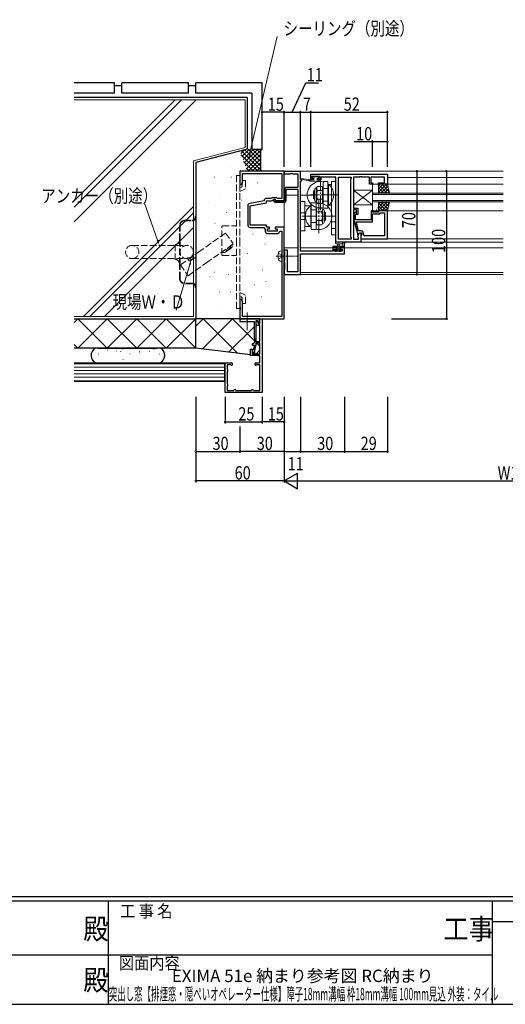
# Model space of a CAD drawing. Extents: x -2 to 1585, y 0 to 1128.
# Drawn here: x 714 to 1043, y 0 to 668 of the extents above; entities that cross this region are included whole.
import ezdxf
from ezdxf.enums import TextEntityAlignment as Align

# ---------------------------------------------------------------- set-up
doc = ezdxf.new("R2010")
doc.units = 0
doc.linetypes.add('YCENTER_1', pattern=[13, 10, -1, 1, -1])
doc.linetypes.add('YHIDDEN_1', pattern=[4, 3, -1])
for name, color, linetype in [('USER1', 3, 'CONTINUOUS'), ('YKK_11', 7, 'CONTINUOUS'), ('YKK_12', 2, 'CONTINUOUS'), ('YKK_13', 4, 'CONTINUOUS'), ('YKK_D', 6, 'CONTINUOUS'), ('YKK_ZWAK', 7, 'CONTINUOUS'), ('YSS_K', 3, 'CONTINUOUS')]:
    doc.layers.add(name, color=color, linetype=linetype)
doc.styles.get("Standard").update_dxf_attribs({"font": 'ROMANS.SHX', "bigfont": 'EXTFONT.SHX'})
doc.styles.add('YKK_OSSTYLE1', font='romans.shx', dxfattribs={"width": 0.9, "bigfont": 'EXTFONT.SHX'})

# ---------------------------------------------------------------- blocks, each defined once
blk = doc.blocks.new('A201')
at = {"layer": 'YKK_ZWAK', "color": 254, "linetype": 'Continuous'}
for p, q in [((571, 35), (21, 35)), ((544, 34), (21, 34)), ((296, 34), (296, 9)), ((389, 34), (389, 9)), ((21, 9), (544, 9))]:
    blk.add_line(p, q, dxfattribs=at)
at = {"layer": 'YKK_ZWAK', "color": 131, "linetype": 'Continuous'}
for p, q in [((437.7, 29), (389, 29)), ((205, 21), (297, 21)), ((297, 21), (389, 21))]:
    blk.add_line(p, q, dxfattribs=at)
at = {"layer": 'YKK_ZWAK', "color": 131, "linetype": 'Continuous', "style": 'YKK_OSSTYLE1', "width": 0.9}
for s, p in [('工 事 名', (298.87, 30.05)), ('図面内容', (298.58, 17.47))]:
    blk.add_text(s, height=3, dxfattribs=at).set_placement(p)
at = {"layer": 'YKK_ZWAK', "color": 254, "linetype": 'Continuous', "style": 'YKK_OSSTYLE1', "width": 0.9}
for s, p in [('殿', (289.94, 24.75)), ('工事', (377.17, 24.75)), ('殿', (289.94, 12.37))]:
    blk.add_text(s, height=5, dxfattribs=at).set_placement(p)

msp = doc.modelspace()

# ---------------------------------------------------------------- linework, layer by layer
at = {"layer": 'YKK_11', "color": 7, "linetype": 'Continuous', "lineweight": 30, "ltscale": 0.5}
for p, q in [((863.34, 564.82), (863.34, 555.82)), ((893.34, 564.82), (863.34, 564.82)), ((864.97, 563.19), (891.71, 563.19)), ((864.97, 556.91), (864.97, 563.19)), ((891.71, 563.19), (891.71, 551.28)), ((893.34, 544.82), (893.34, 564.82)), ((893.34, 564.72), (893.34, 563.09)), ((904.34, 564.72), (893.34, 564.72)), ((893.34, 563.09), (897.38, 563.09)), ((897.38, 563.09), (897.56, 563.21)), ((897.56, 563.21), (898.11, 563.21)), ((898.11, 563.21), (898.3, 563.09)), ((898.3, 563.09), (898.38, 563.09)), ((898.38, 563.09), (898.56, 563.21)), ((898.56, 563.21), (899.11, 563.21)), ((899.11, 563.21), (899.3, 563.09)), ((899.3, 563.09), (902.71, 563.09)), ((902.71, 563.09), (902.71, 553.72)), ((904.34, 559.32), (904.34, 564.72)), ((911.34, 559.02), (911.34, 562.82)), ((911.34, 562.82), (963.34, 562.82)), ((912.14, 561.32), (912.14, 559.82)), ((917.34, 561.32), (912.14, 561.32)), ((917.34, 559.82), (917.34, 561.32)), ((918.14, 560.89), (918.14, 560.09)), ((928.34, 560.89), (918.14, 560.89)), ((928.34, 516.82), (928.34, 560.89)), ((930.27, 560.89), (938.84, 560.89)), ((930.27, 518.75), (930.27, 560.89)), ((930.27, 518.75), (930.27, 560.89)), ((938.84, 560.89), (938.84, 559.82)), ((940.34, 560.89), (940.34, 539.72)), ((944.38, 560.89), (940.34, 560.89)), ((944.56, 561.01), (944.38, 560.89)), ((945.11, 561.01), (944.56, 561.01)), ((945.3, 560.89), (945.11, 561.01)), ((945.38, 560.89), (945.3, 560.89)), ((945.56, 561.01), (945.38, 560.89)), ((946.11, 561.01), (945.56, 561.01)), ((946.3, 560.89), (946.11, 561.01)), ((951.14, 560.89), (946.3, 560.89)), ((951.14, 556.02), (951.14, 560.89)), ((952.14, 560.89), (952.14, 557.02)), ((961.41, 560.89), (952.14, 560.89)), ((961.41, 557.02), (961.41, 560.89)), ((963.34, 562.82), (963.34, 556.02)), ((863.34, 555.82), (864.34, 555.82)), ((864.34, 555.82), (864.97, 556.91)), ((905.34, 559.32), (904.34, 559.32)), ((904.34, 558.32), (905.34, 558.32)), ((904.34, 510.55), (904.34, 558.32)), ((905.34, 558.32), (905.34, 559.32)), ((913.24, 559.02), (911.34, 559.02)), ((912.14, 559.82), (913.24, 559.82)), ((913.24, 559.82), (913.24, 559.02)), ((916.24, 559.82), (917.34, 559.82)), ((916.24, 559.02), (916.24, 559.82)), ((918.14, 559.02), (916.24, 559.02)), ((918.14, 560.09), (918.14, 559.02)), ((938.84, 559.82), (938.41, 559.39)), ((938.41, 559.39), (938.41, 520.25)), ((953.34, 556.02), (951.14, 556.02)), ((952.14, 557.02), (953.34, 557.02)), ((953.34, 557.02), (953.34, 556.02)), ((957.34, 557.02), (961.41, 557.02)), ((957.34, 556.02), (957.34, 557.02)), ((963.34, 556.02), (957.34, 556.02)), ((891.71, 551.28), (891.83, 551.09)), ((891.83, 550.54), (891.71, 550.36)), ((891.71, 550.36), (891.71, 546.45)), ((891.83, 551.09), (891.83, 550.54)), ((893.64, 552.72), (893.64, 544.82)), ((902.71, 553.72), (894.64, 553.72)), ((894.64, 552.72), (902.71, 552.72)), ((894.64, 544.82), (894.64, 552.72)), ((902.71, 552.72), (902.71, 496.72)), ((868.71, 541.49), (868.71, 528.19)), ((879.71, 544.69), (869.95, 542.97)), ((870.34, 541.38), (881.34, 543.32)), ((870.34, 528.32), (870.34, 541.38)), ((879.71, 544.95), (879.71, 544.69)), ((884.33, 546.45), (881.21, 546.45)), ((881.34, 544.82), (884.69, 544.82)), ((881.34, 543.32), (881.34, 544.82)), ((885.13, 546.82), (884.33, 546.45)), ((884.69, 544.82), (886.84, 545.82)), ((888.34, 546.82), (885.13, 546.82)), ((886.95, 545.65), (886.14, 545.27)), ((886.14, 545.27), (886.14, 544.71)), ((886.14, 544.71), (887.02, 543.82)), ((886.84, 545.82), (887.34, 545.82)), ((887.14, 545.53), (886.95, 545.65)), ((887.02, 543.82), (893.64, 543.82)), ((887.14, 545.12), (887.14, 545.53)), ((887.44, 544.82), (887.14, 545.12)), ((887.34, 545.82), (887.34, 544.82)), ((887.34, 544.82), (893.34, 544.82)), ((893.64, 544.82), (887.44, 544.82)), ((888.71, 546.45), (888.34, 546.82)), ((891.71, 546.45), (888.71, 546.45)), ((940.34, 539.72), (943.34, 539.72)), ((940.34, 538.72), (940.34, 518.75)), ((942.34, 538.72), (940.34, 538.72)), ((941.31, 536.64), (940.54, 535.87)), ((940.54, 535.87), (940.54, 531.92)), ((941.74, 535.37), (942.16, 535.8)), ((941.74, 531.92), (941.74, 535.37)), ((942.34, 535.52), (942.34, 538.72)), ((943.34, 535.52), (942.34, 535.52)), ((943.34, 539.72), (943.34, 535.52)), ((952.34, 538.02), (952.34, 531.92)), ((953.34, 538.02), (952.34, 538.02)), ((953.34, 537.02), (953.34, 538.02)), ((957.34, 537.02), (953.34, 537.02)), ((953.34, 536.02), (958.14, 536.02)), ((953.34, 530.62), (953.34, 536.02)), ((957.34, 538.02), (957.34, 537.02)), ((963.34, 538.02), (957.34, 538.02)), ((958.14, 536.02), (958.64, 536.52)), ((958.64, 536.52), (958.84, 536.72)), ((958.84, 536.72), (961.41, 536.72)), ((961.41, 536.72), (961.41, 520.95)), ((961.41, 536.72), (961.41, 520.95)), ((963.34, 519.02), (963.34, 538.02)), ((881.34, 528.32), (870.34, 528.32)), ((881.34, 526.82), (881.34, 528.32)), ((940.54, 531.92), (943.25, 521.82)), ((949.38, 531.92), (941.74, 531.92)), ((942.13, 530.62), (953.34, 530.62)), ((943.82, 524.32), (942.13, 530.62)), ((949.56, 531.8), (949.38, 531.92)), ((950.11, 531.8), (949.56, 531.8)), ((950.3, 531.92), (950.11, 531.8)), ((950.38, 531.92), (950.3, 531.92)), ((950.56, 531.8), (950.38, 531.92)), ((951.11, 531.8), (950.56, 531.8)), ((951.3, 531.92), (951.11, 531.8)), ((952.34, 531.92), (951.3, 531.92)), ((870.21, 526.69), (879.54, 526.69)), ((879.54, 526.69), (880.51, 525.3)), ((880.51, 525.3), (880.51, 524.09)), ((883.34, 526.82), (881.34, 526.82)), ((882.01, 522.59), (888.67, 522.59)), ((882.14, 525.82), (883.34, 525.82)), ((882.14, 524.22), (882.14, 525.82)), ((888.54, 524.22), (882.14, 524.22)), ((883.34, 525.82), (883.34, 526.82)), ((887.34, 526.82), (887.34, 525.82)), ((893.34, 526.82), (887.34, 526.82)), ((887.34, 525.82), (888.54, 525.82)), ((888.54, 525.82), (888.54, 524.22)), ((890.15, 523.86), (890.45, 524.12)), ((890.45, 524.12), (891.71, 524.12)), ((891.71, 524.12), (891.71, 514.28)), ((893.34, 464.82), (893.34, 526.82)), ((943.25, 521.82), (943.85, 521.82)), ((943.41, 521.06), (944.54, 523.02)), ((943.41, 520.25), (943.41, 521.06)), ((945.64, 524.32), (943.82, 524.32)), ((943.85, 521.82), (944.54, 523.02)), ((944.54, 523.02), (945.34, 523.02)), ((944.54, 523.02), (945.84, 523.02)), ((945.34, 523.02), (945.34, 516.82)), ((945.64, 521.02), (945.34, 520.72)), ((945.34, 520.72), (945.34, 519.02)), ((945.84, 521.22), (945.64, 521.02)), ((945.84, 523.02), (945.84, 521.22)), ((947.14, 521.95), (947.14, 522.82)), ((961.41, 520.95), (948.14, 520.95)), ((891.71, 514.28), (891.83, 514.09)), ((891.83, 514.09), (891.83, 513.54)), ((945.34, 516.82), (928.34, 516.82)), ((938.84, 518.75), (930.27, 518.75)), ((938.41, 520.25), (938.84, 519.82)), ((938.84, 519.82), (938.84, 518.75)), ((940.34, 518.75), (943.84, 518.75)), ((943.84, 519.82), (943.41, 520.25)), ((943.84, 518.75), (943.84, 519.82)), ((945.34, 519.02), (963.34, 519.02)), ((891.83, 513.54), (891.71, 513.36)), ((891.71, 513.36), (891.71, 490.28)), ((893.34, 511.32), (893.34, 510.47)), ((895.54, 511.32), (893.34, 511.32)), ((893.34, 510.47), (893.44, 510.29)), ((893.44, 510.29), (893.54, 510.12)), ((893.54, 510.12), (893.54, 507.78)), ((893.54, 507.78), (893.66, 507.59)), ((893.66, 507.59), (893.66, 507.04)), ((895.54, 496.72), (895.54, 511.32)), ((926.24, 510.55), (904.34, 510.55)), ((904.34, 508.92), (934.34, 508.92)), ((904.34, 494.92), (904.34, 508.92)), ((926.24, 512.82), (926.24, 510.55)), ((928.54, 512.82), (926.24, 512.82)), ((927.44, 512.02), (928.54, 512.02)), ((927.44, 510.55), (927.44, 512.02)), ((932.71, 510.55), (927.44, 510.55)), ((928.54, 512.02), (928.54, 512.82)), ((931.54, 512.82), (931.54, 512.02)), ((934.34, 512.82), (931.54, 512.82)), ((931.54, 512.02), (932.71, 512.02)), ((932.71, 512.02), (932.71, 510.55)), ((934.34, 508.92), (934.34, 512.82)), ((893.44, 504.45), (893.34, 504.27)), ((893.34, 504.27), (893.34, 503.57)), ((893.34, 503.57), (893.44, 503.39)), ((893.54, 504.62), (893.44, 504.45)), ((893.44, 503.39), (893.54, 503.22)), ((893.66, 507.04), (893.54, 506.86)), ((893.54, 506.86), (893.54, 504.62)), ((893.54, 503.22), (893.54, 501.28)), ((893.54, 501.28), (893.66, 501.09)), ((893.66, 501.09), (893.66, 500.54)), ((893.44, 497.95), (893.34, 497.77)), ((893.34, 497.77), (893.34, 494.92)), ((893.34, 494.92), (904.34, 494.92)), ((893.54, 498.12), (893.44, 497.95)), ((893.66, 500.54), (893.54, 500.36)), ((893.54, 500.36), (893.54, 498.12)), ((902.71, 496.72), (895.54, 496.72)), ((891.71, 490.28), (891.83, 490.09)), ((891.83, 489.54), (891.71, 489.36)), ((891.71, 489.36), (891.71, 466.45)), ((891.83, 490.09), (891.83, 489.54)), ((863.34, 477.82), (863.34, 472.78)), ((864.34, 477.82), (863.34, 477.82)), ((864.97, 476.73), (864.34, 477.82)), ((864.97, 466.45), (864.97, 476.73)), ((863.34, 472.78), (863.46, 472.59)), ((863.46, 472.04), (863.34, 471.86)), ((863.34, 471.86), (863.34, 471.78)), ((863.34, 471.78), (863.46, 471.59)), ((863.46, 471.04), (863.34, 470.86)), ((863.34, 470.86), (863.34, 464.82)), ((863.46, 472.59), (863.46, 472.04)), ((863.46, 471.59), (863.46, 471.04)), ((863.34, 464.82), (863.34, 463.02)), ((876.84, 464.82), (863.34, 464.82)), ((863.34, 464.82), (893.34, 464.82)), ((863.34, 463.02), (867.88, 463.02)), ((891.71, 466.45), (864.97, 466.45)), ((867.88, 463.02), (868.06, 463.14)), ((868.06, 463.14), (868.61, 463.14)), ((868.61, 463.14), (868.8, 463.02)), ((868.8, 463.02), (872.94, 463.02)), ((872.94, 463.02), (872.94, 451.82)), ((874.44, 463.62), (875.57, 463.62)), ((874.44, 455.28), (874.44, 463.62)), ((874.44, 462.9), (875.43, 463.03)), ((874.66, 460.32), (874.44, 462.9)), ((875.43, 463.03), (875.71, 461.42)), ((875.57, 463.62), (875.93, 461.58)), ((875.71, 461.42), (876.84, 461.42)), ((875.93, 461.58), (876.84, 461.66)), ((876.84, 461.66), (876.84, 464.82)), ((876.84, 464.82), (878.34, 464.82)), ((876.84, 461.42), (876.84, 464.82)), ((878.34, 464.82), (878.34, 414.82)), ((874.32, 455.09), (874.44, 455.28)), ((874.32, 454.54), (874.32, 455.09)), ((874.44, 454.36), (874.32, 454.54)), ((874.44, 447.12), (874.44, 454.36)), ((876.94, 460.32), (874.66, 460.32)), ((876.94, 449.32), (876.94, 460.32)), ((872.94, 451.82), (873.24, 451.52)), ((873.24, 451.52), (873.24, 449.12)), ((874.44, 449.32), (876.94, 449.32)), ((874.44, 448.32), (874.44, 449.32)), ((876.94, 448.32), (874.44, 448.32)), ((876.94, 440.92), (876.94, 448.32)), ((870.54, 444.22), (871.94, 444.22)), ((870.54, 439.92), (870.54, 444.22)), ((872.24, 443.54), (871.38, 443.31)), ((871.38, 443.31), (872.69, 441.05)), ((871.74, 443.44), (871.54, 443.15)), ((871.54, 443.15), (871.54, 440.92)), ((871.54, 440.92), (876.94, 440.92)), ((871.94, 443.72), (871.74, 443.44)), ((871.94, 444.22), (871.94, 443.72)), ((872.04, 446.92), (873.14, 446.92)), ((873.14, 446.92), (872.24, 443.54)), ((872.69, 441.05), (873.44, 441.25)), ((873.44, 443.38), (874.44, 447.12)), ((873.44, 441.25), (873.44, 443.38)), ((853.34, 434.82), (857.59, 434.82)), ((853.34, 414.82), (853.34, 434.82)), ((876.94, 439.92), (870.54, 439.92)), ((874.09, 434.82), (876.94, 434.82)), ((876.94, 434.82), (876.94, 439.92)), ((854.64, 433.62), (854.64, 430.84)), ((856.85, 433.62), (854.64, 433.62)), ((854.64, 430.84), (854.75, 430.61)), ((854.75, 429.03), (854.64, 428.8)), ((854.64, 428.8), (854.64, 420.84)), ((857.06, 433.53), (856.85, 433.62)), ((874.82, 433.62), (874.61, 433.53)), ((876.94, 433.62), (874.82, 433.62)), ((876.85, 430.54), (876.94, 430.76)), ((876.94, 428.88), (876.85, 429.1)), ((876.94, 430.76), (876.94, 433.62)), ((876.94, 420.76), (876.94, 428.88)), ((854.64, 420.84), (854.75, 420.61)), ((876.85, 420.54), (876.94, 420.76)), ((878.34, 414.82), (853.34, 414.82)), ((854.75, 419.03), (854.64, 418.8)), ((854.64, 418.8), (854.64, 416.12)), ((854.64, 416.12), (858.81, 416.12)), ((858.81, 416.12), (859.05, 416.24)), ((860.63, 416.24), (860.86, 416.12)), ((860.86, 416.12), (870.81, 416.12)), ((870.81, 416.12), (871.05, 416.24)), ((872.63, 416.24), (872.86, 416.12)), ((872.86, 416.12), (876.94, 416.12)), ((876.94, 418.88), (876.85, 419.1)), ((876.94, 416.12), (876.94, 418.88))]:
    msp.add_line(p, q, dxfattribs=at)
for centre, radius, start, end in [((894.64, 552.72), 1, 90.00001, 179.99999), ((870.21, 541.49), 1.5, 100.00001, 179.99999), ((881.21, 544.95), 1.5, 90.00001, 179.99999), ((893.64, 544.82), 1, 270.00001, 359.99999), ((941.74, 536.22), 0.6, 314.99999, 135.00001), ((870.21, 528.19), 1.5, 180.00001, 269.99999), ((882.01, 524.09), 1.5, 180.00001, 269.99999), ((888.67, 524.09), 1.5, 270, 351.37307), ((945.64, 522.82), 1.5, 0.00001, 89.99999), ((948.14, 521.95), 1, 180.00001, 269.99999), ((872.04, 447.42), 0.5, 89.99999, 270.00001), ((872.04, 449.12), 1.2, 270.00001, 359.99999), ((857.59, 434.07), 0.75, 225.58467, 89.99998), ((874.09, 434.07), 0.75, 90.00002, 314.41533), ((854.14, 429.82), 1, 307.97987, 52.02013), ((877.54, 429.82), 1, 133.81307, 226.18693), ((854.14, 419.82), 1, 307.97987, 52.02013), ((859.84, 415.62), 1, 37.97987, 142.02013), ((871.84, 415.62), 1, 37.97987, 142.02013), ((877.54, 419.82), 1, 133.81307, 226.18693)]:
    msp.add_arc(centre, radius, start, end, dxfattribs=at)
at = {"layer": 'YKK_12', "color": 2, "linetype": 'Continuous', "lineweight": 13}
for p, q in [((893.34, 544.82), (893.34, 564.82)), ((893.34, 564.82), (1041.84, 564.82)), ((963.34, 560.62), (1041.84, 560.62)), ((963.34, 556.02), (1041.84, 556.02)), ((893.64, 548.52), (893.34, 548.52)), ((902.71, 548.52), (894.64, 548.52)), ((913.34, 548.52), (904.34, 548.52)), ((953.34, 544.02), (953.34, 550.02)), ((953.34, 550.02), (1041.84, 550.02)), ((953.34, 549.02), (1041.84, 549.02)), ((893.34, 494.82), (893.34, 543.82)), ((953.34, 545.02), (1041.84, 545.02)), ((953.34, 544.02), (1041.84, 544.02)), ((963.34, 538.02), (1041.84, 538.02)), ((945.34, 516.82), (1041.84, 516.82)), ((963.34, 519.02), (1041.84, 519.02)), ((893.34, 512.82), (902.71, 512.82)), ((904.34, 512.82), (926.74, 512.82)), ((934.04, 512.82), (1041.84, 512.82)), ((893.34, 494.82), (1041.84, 494.82)), ((904.34, 496.22), (1041.84, 496.22))]:
    msp.add_line(p, q, dxfattribs=at)
at = {"layer": 'YKK_13', "color": 4, "linetype": 'YHIDDEN_1', "lineweight": 13, "ltscale": 1.5, "extrusion": (0, -4.10207e-10, -1)}
for p, q in [((861.04, 561.87), (863.34, 561.87)), ((861.04, 561.87), (861.04, 516.82)), ((863.34, 561.87), (863.34, 516.82)), ((864.84, 558.48), (864.84, 554.97)), ((864.84, 558.48), (867.14, 558.48)), ((867.14, 558.48), (867.14, 552.86)), ((864.26, 554.06), (863.34, 553.63)), ((867.14, 552.86), (863.34, 551.09)), ((851.04, 527.36), (851.54, 527.86)), ((851.54, 527.86), (861.04, 527.86)), ((851.04, 508.26), (851.04, 527.36)), ((861.04, 471.77), (861.04, 516.82)), ((863.34, 471.77), (863.34, 516.82)), ((851.04, 508.26), (851.54, 507.76)), ((851.54, 507.76), (861.04, 507.76)), ((867.14, 480.78), (863.34, 482.55)), ((867.14, 475.16), (867.14, 480.78)), ((864.26, 479.58), (863.34, 480.01)), ((864.84, 475.16), (864.84, 478.67)), ((864.84, 475.16), (867.14, 475.16)), ((861.04, 471.77), (863.34, 471.77))]:
    msp.add_line(p, q, dxfattribs=at)
at = {"layer": 'YKK_13', "color": 4, "linetype": 'Continuous', "lineweight": 13}
for p, q in [((912.72, 561.13), (912.22, 560.63)), ((913.54, 561.22), (912.94, 561.22)), ((915.74, 561.02), (913.74, 561.02)), ((916.44, 561.22), (915.94, 561.22)), ((916.74, 560.42), (916.74, 560.92)), ((911.04, 558.02), (904.77, 559.43)), ((909.93, 559.2), (904.89, 560.02)), ((911.04, 559.02), (910.95, 559.03)), ((913.24, 559.02), (911.04, 559.02)), ((911.04, 558.02), (911.04, 559.02)), ((916.74, 558.02), (911.04, 558.02)), ((912.44, 560.12), (912.78, 560.12)), ((913.24, 559.66), (913.24, 559.02)), ((915.85, 554.59), (915.34, 553.7)), ((915.64, 559.02), (915.64, 560.12)), ((915.64, 560.12), (916.44, 560.12)), ((916.74, 559.02), (915.64, 559.02)), ((919.34, 554.59), (915.85, 554.59)), ((917.04, 558.32), (917.04, 558.72)), ((919.34, 554.59), (919.34, 543.05)), ((919.74, 557.82), (922.94, 557.82)), ((919.74, 539.82), (919.74, 557.82)), ((922.94, 539.82), (922.94, 557.82)), ((922.94, 557.68), (922.94, 539.96)), ((923.34, 541.82), (923.34, 555.82)), ((925.34, 555.82), (923.34, 555.82)), ((928.34, 557.82), (925.34, 557.82)), ((925.34, 557.82), (925.34, 521.82)), ((928.34, 557.82), (928.34, 521.82)), ((953.34, 550.52), (953.34, 555.52)), ((953.34, 550.52), (953.34, 555.52)), ((953.84, 556.02), (956.84, 556.02)), ((953.84, 556.02), (956.84, 556.02)), ((957.34, 556.02), (957.34, 550.02)), ((963.34, 556.02), (957.34, 556.02)), ((957.34, 555.52), (957.34, 550.52)), ((957.34, 555.52), (957.34, 550.52)), ((964.84, 550.02), (963.34, 556.02)), ((913.94, 551.82), (913.34, 551.22)), ((914.24, 551.22), (913.34, 551.22)), ((913.34, 546.42), (913.34, 551.22)), ((913.94, 545.82), (913.94, 551.82)), ((914.24, 551.82), (913.94, 551.82)), ((914.24, 552.7), (914.24, 544.94)), ((915.34, 553.7), (915.24, 553.7)), ((915.34, 553.7), (915.34, 543.94)), ((919.34, 551.71), (915.92, 551.71)), ((919.34, 553.17), (919.34, 544.47)), ((923.34, 553.17), (919.34, 553.17)), ((956.84, 550.02), (953.84, 550.02)), ((956.84, 550.02), (953.84, 550.02)), ((957.34, 550.02), (964.84, 550.02)), ((904.34, 524.32), (904.34, 544.32)), ((907.34, 544.32), (904.34, 544.32)), ((907.34, 524.32), (907.34, 544.32)), ((907.34, 541.32), (911.34, 541.32)), ((907.34, 541.32), (907.34, 527.32)), ((911.34, 541.32), (911.34, 527.32)), ((911.74, 543.32), (911.74, 526.82)), ((914.74, 543.32), (911.74, 543.32)), ((914.24, 546.42), (913.34, 546.42)), ((913.94, 545.82), (913.34, 546.42)), ((914.24, 545.82), (913.94, 545.82)), ((914.94, 543.32), (914.74, 543.32)), ((914.94, 543.32), (914.94, 525.32)), ((915.34, 543.94), (915.24, 543.94)), ((915.85, 543.05), (915.34, 543.94)), ((919.34, 543.05), (915.85, 543.05)), ((919.34, 545.93), (915.92, 545.93)), ((923.34, 544.47), (919.34, 544.47)), ((925.34, 541.82), (923.34, 541.82)), ((953.34, 543.52), (953.34, 538.52)), ((953.34, 543.52), (953.34, 538.52)), ((956.84, 544.02), (953.84, 544.02)), ((956.84, 544.02), (953.84, 544.02)), ((957.34, 544.02), (964.84, 544.02)), ((957.34, 538.02), (957.34, 544.02)), ((957.34, 538.52), (957.34, 543.52)), ((957.34, 538.52), (957.34, 543.52)), ((964.84, 544.02), (963.34, 538.02)), ((904.34, 536.57), (907.34, 536.57)), ((911.34, 538.67), (915.34, 538.67)), ((911.74, 537.82), (911.74, 526.82)), ((915.34, 528.55), (915.34, 540.09)), ((915.34, 540.09), (918.83, 540.09)), ((915.34, 529.97), (915.34, 538.67)), ((915.34, 537.21), (918.76, 537.21)), ((918.83, 540.09), (919.34, 539.2)), ((919.34, 539.2), (919.44, 539.2)), ((919.34, 529.44), (919.34, 539.2)), ((919.74, 539.82), (922.94, 539.82)), ((920.44, 530.44), (920.44, 538.2)), ((920.44, 537.32), (920.74, 537.32)), ((920.44, 536.72), (921.34, 536.72)), ((920.74, 537.32), (920.74, 531.32)), ((920.74, 537.32), (921.34, 536.72)), ((921.34, 536.72), (921.34, 531.92)), ((953.84, 538.02), (956.84, 538.02)), ((953.84, 538.02), (956.84, 538.02)), ((963.34, 538.02), (957.34, 538.02)), ((904.34, 532.07), (907.34, 532.07)), ((911.34, 529.97), (915.34, 529.97)), ((915.34, 531.43), (918.76, 531.43)), ((915.34, 528.55), (918.83, 528.55)), ((918.83, 528.55), (919.34, 529.44)), ((919.34, 529.44), (919.44, 529.44)), ((920.44, 531.92), (921.34, 531.92)), ((920.44, 531.32), (920.74, 531.32)), ((920.74, 531.32), (921.34, 531.92)), ((928.34, 530.57), (925.34, 530.57)), ((907.34, 524.32), (904.34, 524.32)), ((907.34, 527.32), (911.34, 527.32)), ((911.74, 526.82), (911.74, 525.32)), ((914.94, 525.32), (911.74, 525.32)), ((928.34, 526.07), (925.34, 526.07)), ((925.34, 521.82), (928.34, 521.82)), ((928.61, 516.82), (933.77, 516.82)), ((928.61, 515.62), (932.57, 515.62)), ((929.44, 514.02), (929.54, 515.16)), ((930.64, 514.02), (930.54, 515.16)), ((933.14, 515.2), (933.14, 514.02)), ((934.34, 513.12), (934.34, 515.8)), ((926.44, 513.72), (926.44, 513.12)), ((934.34, 514.02), (926.74, 514.02)), ((926.74, 512.82), (927.34, 512.82)), ((927.54, 513.02), (928.84, 513.02)), ((927.64, 511.32), (927.64, 510.82)), ((928.84, 511.62), (927.94, 511.62)), ((927.94, 510.52), (928.44, 510.52)), ((928.64, 510.72), (930.74, 510.72)), ((928.84, 513.02), (928.84, 511.62)), ((930.94, 510.52), (931.54, 510.52)), ((931.24, 512.08), (931.24, 513.02)), ((931.24, 513.02), (933.24, 513.02)), ((932.04, 511.62), (931.7, 511.62)), ((931.75, 510.61), (932.25, 511.11)), ((933.44, 512.82), (934.04, 512.82))]:
    msp.add_line(p, q, dxfattribs=at)
at = {"layer": 'YKK_13', "color": 4, "linetype": 'YCENTER_1', "lineweight": 13}
for p, q in [((917.94, 561.36), (917.94, 538.28)), ((930.34, 548.82), (910.86, 548.82)), ((916.74, 545.86), (916.74, 522.78)), ((928.28, 534.32), (905.2, 534.32))]:
    msp.add_line(p, q, dxfattribs=at)
at = {"layer": 'YKK_13', "color": 4}
for p, q in [((962.67, 556.02), (957.34, 550.69)), ((960.43, 556.02), (957.34, 552.93)), ((958.18, 556.02), (957.34, 555.18)), ((963.24, 550.02), (957.34, 555.92)), ((963.65, 554.76), (958.92, 550.02)), ((964.62, 550.88), (959.49, 556.02)), ((963.88, 553.88), (961.73, 556.02)), ((961, 550.02), (957.34, 553.68)), ((958.75, 550.02), (957.34, 551.43)), ((964.1, 552.96), (961.16, 550.02)), ((964.55, 551.16), (963.41, 550.02)), ((955.07, 542.57), (955.05, 542.61)), ((955.06, 540.8), (955.05, 540.81)), ((957.08, 542.59), (957.07, 542.6)), ((957.26, 541.92), (957.24, 541.97)), ((957.34, 541.56), (957.28, 541.59)), ((963.24, 544.02), (957.34, 538.12)), ((961, 544.02), (957.34, 540.36)), ((958.75, 544.02), (957.34, 542.61)), ((962.67, 538.02), (957.34, 543.35)), ((960.43, 538.02), (957.34, 541.11)), ((963.65, 539.28), (958.92, 544.02)), ((964.62, 543.16), (959.49, 538.02)), ((964.1, 541.08), (961.16, 544.02)), ((964.55, 542.88), (963.41, 544.02)), ((953.9, 538.46), (953.88, 538.51)), ((954.64, 540.49), (954.61, 540.53)), ((955.85, 538.66), (955.76, 538.7)), ((956.53, 539.9), (956.5, 539.94)), ((957.26, 538.83), (957.25, 538.83)), ((958.18, 538.02), (957.34, 538.86)), ((963.88, 540.16), (961.73, 538.02)), ((926.73, 512.82), (927.93, 514.02)), ((927.64, 511.03), (928.23, 511.62)), ((928.28, 513.02), (929.28, 514.02)), ((928.48, 510.52), (928.63, 510.68)), ((928.68, 510.72), (931.98, 514.02)), ((928.84, 512.23), (930.63, 514.02)), ((930.02, 510.72), (931, 511.7)), ((931.17, 510.52), (932.21, 511.56)), ((932.32, 513.02), (933.32, 514.02)), ((933.47, 512.82), (934.34, 513.69))]:
    msp.add_line(p, q, dxfattribs=at)
at = {"layer": 'YKK_13', "color": 4, "linetype": 'Continuous', "lineweight": 13, "ltscale": 0.5}
for p, q in [((953.34, 542.02), (940.34, 552.02)), ((953.34, 552.02), (940.34, 542.02)), ((940.34, 552.02), (940.34, 542.02)), ((953.34, 552.02), (940.34, 552.02)), ((953.34, 552.02), (953.34, 542.02)), ((940.34, 542.02), (953.34, 542.02)), ((891.71, 510.82), (890.59, 510.72)), ((891.71, 510.82), (891.71, 503.82)), ((891.71, 503.82), (890.59, 503.92))]:
    msp.add_line(p, q, dxfattribs=at)
at = {"layer": 'YKK_13', "color": 4, "linetype": 'YHIDDEN_1', "lineweight": 13, "ltscale": 1.5}
for p, q in [((822.34, 518.06), (822.34, 528.06)), ((822.74, 518.06), (822.74, 528.06)), ((825.84, 531.56), (830.94, 531.56)), ((825.84, 531.16), (830.94, 531.16)), ((832.94, 534.06), (833.34, 534.06)), ((832.94, 534.06), (832.94, 533.56)), ((833.34, 534.06), (833.34, 533.56)), ((833.34, 533.56), (833.34, 486.56)), ((790.24, 514.56), (827.24, 514.56)), ((819.34, 515.06), (819.34, 505.06)), ((822.34, 502.06), (822.34, 518.06)), ((822.74, 518.06), (822.74, 502.06)), ((790.24, 505.56), (827.24, 505.56)), ((822.34, 492.06), (822.34, 502.06)), ((822.74, 492.06), (822.74, 502.06)), ((830.94, 488.96), (825.84, 488.96)), ((830.94, 488.56), (825.84, 488.56)), ((832.94, 486.56), (832.94, 486.06)), ((833.34, 486.06), (832.94, 486.06)), ((833.34, 486.56), (833.34, 486.06))]:
    msp.add_line(p, q, dxfattribs=at)
at = {"layer": 'YKK_13', "color": 4, "linetype": 'YHIDDEN_1', "lineweight": 13, "ltscale": 0.5}
for p, q in [((889.35, 509.37), (891.16, 508.46)), ((891.16, 508.46), (891.77, 507.32)), ((889.35, 505.27), (891.16, 506.17)), ((891.16, 506.17), (891.77, 507.32))]:
    msp.add_line(p, q, dxfattribs=at)
at = {"layer": 'YKK_13', "color": 4, "linetype": 'YCENTER_1', "lineweight": 13, "ltscale": 0.5}
msp.add_line((887.96, 507.32), (902.64, 507.32), dxfattribs=at)
at = {"layer": 'YKK_13', "color": 4, "linetype": 'YCENTER_1', "lineweight": 13, "ltscale": 1.5}
msp.add_line((868.34, 457.06), (868.34, 468.98), dxfattribs=at)
at = {"layer": 'YKK_13', "color": 4, "linetype": 'YHIDDEN_1', "lineweight": 13, "ltscale": 1.5}
msp.add_circle((827.24, 510.06), 4.5, dxfattribs=at)
at = {"layer": 'YKK_13', "color": 4, "linetype": 'Continuous', "lineweight": 13}
for centre, radius, start, end in [((912.94, 560.92), 0.3, 90, 135), ((913.54, 561.02), 0.2, 0, 90), ((915.94, 561.02), 0.2, 90, 180), ((916.44, 560.92), 0.3, 0, 90), ((904.84, 559.72), 0.3, 80.80246, 257.34138), ((917.94, 548.82), 9, 78.46304, 281.53696), ((909.88, 558.9), 0.3, 20.80246, 80.80246), ((910.44, 559.12), 0.3, 200.80246, 320.80246), ((910.9, 558.74), 0.3, 80.80246, 140.80246), ((912.44, 560.42), 0.3, 135, 270), ((912.78, 560.42), 0.3, 270, 326.94427), ((913.24, 560.12), 0.25, 303.05573, 146.94427), ((913.54, 559.66), 0.3, 123.05573, 180), ((916.44, 560.42), 0.3, 270, 0), ((916.74, 558.72), 0.3, 0, 90), ((916.74, 558.32), 0.3, 270, 0), ((917.94, 548.82), 9, 0, 56.25101), ((953.84, 555.52), 0.5, 90, 180), ((953.84, 555.52), 0.5, 90, 180), ((956.84, 555.52), 0.5, 0, 90), ((956.84, 555.52), 0.5, 0, 90), ((915.24, 552.7), 1, 90, 180), ((917.94, 548.82), 9, 303.74899, 0), ((953.84, 550.52), 0.5, 180, 270), ((953.84, 550.52), 0.5, 180, 270), ((956.84, 550.52), 0.5, 270, 360), ((956.84, 550.52), 0.5, 270, 360), ((916.74, 534.32), 9, 123.74899, 236.25101), ((915.24, 544.94), 1, 180, 270), ((916.74, 534.32), 9, 0, 101.53696), ((953.84, 543.52), 0.5, 90, 180), ((953.84, 543.52), 0.5, 90, 180), ((956.84, 543.52), 0.5, 0, 90), ((956.84, 543.52), 0.5, 0, 90), ((916.74, 534.32), 9, 258.46304, 0), ((919.44, 538.2), 1, 0, 90), ((953.84, 538.52), 0.5, 180, 270), ((953.84, 538.52), 0.5, 180, 270), ((956.84, 538.52), 0.5, 270, 0), ((956.84, 538.52), 0.5, 270, 0), ((919.44, 530.44), 1, 270, 0), ((928.61, 516.22), 0.6, 89.95977, 269.95977), ((930.04, 515.12), 0.5, 5.09207, 174.90793), ((932.57, 515.92), 0.3, 269.95977, 340.81024), ((933.14, 515.72), 0.3, 300, 160.81024), ((933.44, 515.2), 0.3, 120, 180), ((933.77, 516.52), 0.3, 40.52878, 90), ((934.23, 516.91), 0.3, 220.52878, 280.52878), ((934.34, 516.32), 0.3, 300, 100.52878), ((934.64, 515.8), 0.3, 120, 180), ((926.74, 513.72), 0.3, 90, 180), ((926.74, 513.12), 0.3, 180, 270), ((927.34, 513.02), 0.2, 270, 0), ((927.94, 511.32), 0.3, 90, 180), ((927.94, 510.82), 0.3, 180, 270), ((928.44, 510.72), 0.2, 270, 0), ((930.94, 510.72), 0.2, 180, 270), ((931.24, 511.62), 0.25, 123.05573, 326.94427), ((930.94, 512.08), 0.3, 303.05573, 0), ((931.7, 511.32), 0.3, 90, 146.94427), ((931.54, 510.82), 0.3, 270, 315), ((932.04, 511.32), 0.3, 315, 90), ((933.44, 513.02), 0.2, 180, 270), ((934.04, 513.12), 0.3, 270, 0)]:
    msp.add_arc(centre, radius, start, end, dxfattribs=at)
at = {"layer": 'YKK_13', "color": 4, "linetype": 'YHIDDEN_1', "lineweight": 13, "ltscale": 1.5}
for centre, radius, start, end in [((863.84, 554.97), 1, 294.96366, 0.01399), ((825.84, 528.06), 3.5, 90, 180), ((825.84, 528.06), 3.1, 90, 180), ((830.94, 533.56), 2.4, 270, 0), ((830.94, 533.56), 2, 270, 0), ((790.24, 510.06), 4.5, 90, 270), ((790.24, 510.06), 4.5, 270, 90), ((819.34, 518.06), 3, 270, 0), ((819.34, 502.06), 3, 0, 90), ((825.84, 492.06), 3.5, 180, 270), ((825.84, 492.06), 3.1, 180, 270), ((830.94, 486.56), 2.4, 0, 90), ((830.94, 486.56), 2, 0, 90), ((863.84, 478.67), 1, 359.99213, 65.01997)]:
    msp.add_arc(centre, radius, start, end, dxfattribs=at)
at = {"layer": 'YKK_13', "color": 4, "linetype": 'Continuous', "lineweight": 13, "ltscale": 0.5}
for centre, radius, start, end in [((898.11, 507.32), 9, 164.11915, 195.88085), ((890.7, 509.43), 1.3, 95, 164.11915), ((890.7, 505.21), 1.3, 195.88085, 265)]:
    msp.add_arc(centre, radius, start, end, dxfattribs=at)
at = {"layer": 'YKK_13', "color": 4, "linetype": 'Continuous', "lineweight": 13}
for points in [[(915.92, 551.71), (915.75, 552.02), (915.59, 552.33), (915.49, 552.66), (915.39, 552.99), (915.37, 553.35), (915.34, 553.7)], [(915.92, 545.93), (915.63, 546.9), (915.34, 547.86), (915.34, 548.82), (915.34, 549.78), (915.63, 550.74), (915.92, 551.71)], [(915.92, 545.93), (915.75, 545.62), (915.59, 545.31), (915.49, 544.98), (915.39, 544.65), (915.37, 544.29), (915.34, 543.94)], [(918.76, 537.21), (918.93, 537.52), (919.09, 537.83), (919.19, 538.16), (919.29, 538.49), (919.31, 538.85), (919.34, 539.2)], [(918.76, 537.21), (919.05, 536.24), (919.34, 535.28), (919.34, 534.32), (919.34, 533.36), (919.05, 532.4), (918.76, 531.43)], [(918.76, 531.43), (918.93, 531.12), (919.09, 530.81), (919.19, 530.48), (919.29, 530.15), (919.31, 529.79), (919.34, 529.44)]]:
    msp.add_open_spline(points, degree=3, knots=[0, 0, 0, 0, 1, 1, 1, 2, 2, 2, 2], dxfattribs=at)
at = {"layer": 'YKK_D', "color": 6, "linetype": 'Continuous', "lineweight": 13}
for p, q in [((870.14, 577.38), (888.52, 656.08)), ((829.33, 501.51), (820.14, 470.74))]:
    msp.add_line(p, q, dxfattribs=at)
at = {"layer": 'YKK_D', "color": 6, "linetype": 'Continuous'}
for p, q in [((898.84, 604.82), (907.99, 624.75)), ((907.99, 624.75), (916.6, 624.75)), ((878.34, 593), (878.34, 605.82)), ((893.34, 604.82), (878.34, 604.82)), ((893.34, 568.83), (893.34, 605.82)), ((893.34, 567.82), (893.34, 605.82)), ((893.34, 604.82), (904.34, 604.82)), ((904.34, 567.82), (904.34, 605.82)), ((904.34, 567.82), (904.34, 605.82)), ((904.34, 604.82), (911.34, 604.82)), ((911.34, 567.82), (911.34, 605.82)), ((911.34, 567.82), (911.34, 605.82)), ((911.34, 604.82), (963.34, 604.82)), ((963.34, 567.82), (963.34, 605.82)), ((953.34, 584.82), (940.71, 584.82)), ((953.34, 567.82), (953.34, 585.82)), ((963.34, 584.82), (953.34, 584.82)), ((963.34, 567.82), (963.34, 585.82)), ((983.34, 564.82), (983.34, 494.82)), ((1003.34, 564.82), (1003.34, 464.82)), ((966.1, 464.82), (1004.34, 464.82)), ((833.34, 411.82), (833.34, 353.82)), ((833.34, 411.82), (833.34, 373.82)), ((853.34, 411.82), (853.34, 393.82)), ((878.34, 411.82), (878.34, 393.82)), ((878.34, 411.82), (878.34, 393.82)), ((893.34, 411.82), (893.34, 373.82)), ((893.34, 411.82), (893.34, 353.82)), ((893.34, 411.82), (893.34, 373.82)), ((893.34, 411.82), (893.34, 353.82)), ((893.34, 411.82), (893.34, 393.82)), ((904.34, 411.82), (904.34, 373.82)), ((904.34, 411.82), (904.34, 373.82)), ((934.34, 411.82), (934.34, 373.82)), ((934.34, 411.82), (934.34, 373.82)), ((963.34, 411.82), (963.34, 373.82)), ((853.34, 394.82), (878.34, 394.82)), ((893.34, 394.82), (878.34, 394.82)), ((863.34, 391.82), (863.34, 373.82)), ((863.34, 391.82), (863.34, 373.82)), ((833.34, 374.82), (863.34, 374.82)), ((893.34, 374.82), (863.34, 374.82)), ((893.34, 374.82), (904.34, 374.82)), ((904.34, 374.82), (934.34, 374.82)), ((934.34, 374.82), (963.34, 374.82)), ((893.34, 354.82), (833.34, 354.82)), ((903.84, 354.82), (1182.84, 354.82))]:
    msp.add_line(p, q, dxfattribs=at)
at = {"layer": 'YKK_D', "color": 6, "linetype": 'Continuous', "lineweight": 13, "ltscale": 1.5}
msp.add_line((807.48, 518.09), (798.72, 542.59), dxfattribs=at)
at = {"layer": 'YKK_D', "color": 6}
for p, q in [((893.34, 354.82), (902.43, 360.07)), ((893.34, 354.82), (911.53, 354.82)), ((893.34, 354.82), (902.43, 349.57)), ((902.43, 349.57), (902.43, 360.07))]:
    msp.add_line(p, q, dxfattribs=at)
at = {"layer": 'YKK_D', "color": 6, "linetype": 'ByBlock', "const_width": 1.27}
for points in [[(878.5, 604.82, 1), (878.18, 604.82, 1)], [(893.5, 604.82, 1), (893.18, 604.82, 1)], [(893.18, 604.82, 1), (893.5, 604.82, 1)], [(904.5, 604.82, 1), (904.18, 604.82, 1)], [(904.18, 604.82, 1), (904.5, 604.82, 1)], [(911.5, 604.82, 1), (911.18, 604.82, 1)], [(911.18, 604.82, 1), (911.5, 604.82, 1)], [(963.18, 604.82, 1), (963.5, 604.82, 1)], [(953.5, 584.82, 1), (953.18, 584.82, 1)], [(963.18, 584.82, 1), (963.5, 584.82, 1)], [(983.34, 564.66, 1), (983.34, 564.98, 1)], [(1003.34, 564.66, 1), (1003.34, 564.98, 1)], [(983.34, 494.98, 1), (983.34, 494.66, 1)], [(1003.34, 464.98, 1), (1003.34, 464.66, 1)], [(853.5, 394.82, 1), (853.18, 394.82, 1)], [(878.18, 394.82, 1), (878.5, 394.82, 1)], [(878.5, 394.82, 1), (878.18, 394.82, 1)], [(893.18, 394.82, 1), (893.5, 394.82, 1)], [(833.5, 374.82, 1), (833.18, 374.82, 1)], [(863.18, 374.82, 1), (863.5, 374.82, 1)], [(863.5, 374.82, 1), (863.18, 374.82, 1)], [(893.5, 374.82, 1), (893.18, 374.82, 1)], [(893.18, 374.82, 1), (893.5, 374.82, 1)], [(904.5, 374.82, 1), (904.18, 374.82, 1)], [(904.18, 374.82, 1), (904.5, 374.82, 1)], [(934.18, 374.82, 1), (934.5, 374.82, 1)], [(934.5, 374.82, 1), (934.18, 374.82, 1)], [(963.18, 374.82, 1), (963.5, 374.82, 1)], [(833.5, 354.82, 1), (833.18, 354.82, 1)]]:
    msp.add_lwpolyline(points, format="xyb", close=True, dxfattribs=at)
at = {"layer": 'YKK_D', "color": 6, "linetype": 'Continuous', "lineweight": 13}
for points in [[(870.74, 577.24), (869.28, 573.73), (869.53, 577.53)], [(828.73, 501.69), (830.4, 505.11), (829.93, 501.33)]]:
    msp.add_solid(points, dxfattribs=at)
at = {"layer": 'YKK_D', "color": 6, "linetype": 'Continuous', "lineweight": 13, "ltscale": 1.5}
msp.add_solid([(808.07, 518.3), (808.74, 514.56), (806.89, 517.88)], dxfattribs=at)
at = {"layer": 'YSS_K', "color": 3, "linetype": 'Continuous', "lineweight": 30, "ltscale": 1.5}
for p, q in [((778.34, 624.82), (750.83, 624.82)), ((778.34, 617.82), (778.34, 624.82)), ((783.34, 622.82), (778.34, 622.82)), ((828.34, 624.82), (783.34, 624.82)), ((783.34, 617.82), (783.34, 624.82)), ((828.34, 617.82), (828.34, 624.82)), ((833.34, 622.82), (828.34, 622.82)), ((878.34, 624.82), (833.34, 624.82)), ((833.34, 617.82), (833.34, 624.82)), ((878.34, 579.82), (878.34, 624.82)), ((778.34, 617.82), (750.83, 617.82)), ((868.34, 614.82), (750.83, 614.82)), ((828.34, 617.82), (783.34, 617.82)), ((871.34, 617.82), (833.34, 617.82)), ((868.34, 614.82), (868.34, 579.82)), ((871.34, 617.82), (871.34, 579.82)), ((868.34, 579.82), (833.34, 570.82)), ((871.34, 579.82), (878.34, 579.82)), ((877.34, 578.82), (878.34, 579.82)), ((877.34, 578.82), (877.34, 565.82)), ((833.34, 570.82), (833.34, 464.82)), ((877.34, 565.82), (878.34, 564.82)), ((750.83, 464.82), (833.34, 464.82)), ((750.83, 464.82), (833.34, 464.82)), ((863.63, 464.82), (833.34, 464.82)), ((833.34, 444.82), (833.34, 464.82)), ((833.34, 444.82), (750.83, 444.82)), ((766.93, 444.82), (807.46, 444.82)), ((870.54, 440.32), (833.34, 444.82)), ((769.07, 434.82), (807.98, 434.82)), ((876.94, 439.55), (873.87, 439.92))]:
    msp.add_line(p, q, dxfattribs=at)
at = {"layer": 'YSS_K', "color": 3, "linetype": 'Continuous', "lineweight": 13, "ltscale": 1.5}
for p, q in [((750.83, 613.32), (866.84, 613.32)), ((819.48, 613.32), (750.83, 544.67)), ((823.72, 613.32), (750.83, 540.43)), ((833.62, 613.32), (750.83, 530.53)), ((866.84, 613.32), (866.84, 580.94)), ((831.84, 571.94), (866.84, 580.94)), ((866.26, 579.2), (863.89, 576.83)), ((864.21, 575.98), (875.37, 564.82)), ((864.38, 578.63), (878.2, 564.82)), ((869.71, 579.82), (864.66, 574.76)), ((872.54, 579.82), (865.42, 572.7)), ((875.37, 579.82), (866.18, 570.64)), ((866.56, 579.29), (877.34, 568.5)), ((878.19, 579.82), (866.95, 568.57)), ((877.34, 576.13), (867.71, 566.51)), ((868.85, 579.82), (877.34, 571.33)), ((871.68, 579.82), (877.34, 574.16)), ((874.51, 579.82), (877.34, 576.99)), ((877.34, 579.82), (877.77, 579.39)), ((831.84, 466.32), (831.84, 571.94)), ((857.95, 568.34), (857.75, 568.34)), ((865.84, 571.52), (872.54, 564.82)), ((877.34, 573.31), (868.85, 564.82)), ((877.34, 570.48), (871.68, 564.82)), ((877.34, 567.65), (874.51, 564.82)), ((867.53, 567), (869.71, 564.82)), ((877.77, 565.25), (877.34, 564.82)), ((846.22, 560.73), (846.02, 560.73)), ((857.63, 560.73), (857.43, 560.73)), ((875.38, 556.93), (875.18, 556.93)), ((850.03, 548.69), (849.83, 548.69)), ((831.84, 540.83), (757.33, 466.32)), ((846.86, 541.4), (846.66, 541.4)), ((864.6, 545.2), (864.4, 545.2)), ((831.84, 536.59), (761.57, 466.32)), ((854.15, 536.96), (853.95, 536.96)), ((846.54, 529.67), (846.34, 529.67)), ((831.84, 526.69), (771.47, 466.32)), ((872.21, 522.06), (872.01, 522.06)), ((843.05, 516.99), (842.85, 516.99)), ((880.45, 515.41), (880.25, 515.41)), ((868.72, 509.07), (868.52, 509.07)), ((846.22, 496.39), (846.02, 496.39)), ((855.73, 494.81), (855.53, 494.81)), ((878.87, 497.98), (878.67, 497.98)), ((843.05, 493.22), (842.85, 493.22)), ((873.16, 487.84), (872.96, 487.84)), ((881.08, 490.05), (880.88, 490.05)), ((849.39, 482.77), (849.19, 482.77)), ((857, 482.77), (856.8, 482.77)), ((877.92, 479.6), (877.72, 479.6)), ((848.44, 473.57), (848.24, 473.57)), ((831.84, 466.32), (750.83, 466.32)), ((753.34, 464.82), (750.83, 462.31)), ((773.34, 464.82), (753.34, 444.82)), ((773.34, 444.82), (753.34, 464.82)), ((793.34, 464.82), (773.34, 444.82)), ((793.34, 444.82), (773.34, 464.82)), ((813.34, 464.82), (793.34, 444.82)), ((813.34, 444.82), (793.34, 464.82)), ((833.34, 444.82), (813.34, 464.82)), ((833.34, 464.82), (813.34, 444.82)), ((838.34, 464.82), (833.34, 459.82)), ((858.34, 464.82), (837.8, 444.28)), ((861.78, 441.38), (838.34, 464.82)), ((841.47, 465.02), (841.27, 465.02)), ((854.78, 466.6), (854.58, 466.6)), ((873.24, 449.92), (858.34, 464.82)), ((874.6, 461.08), (874.44, 460.92)), ((875.8, 462.28), (875.6, 462.08)), ((872.94, 459.42), (855.64, 442.12)), ((753.34, 444.82), (750.83, 447.33)), ((874.45, 448.71), (874.44, 448.72)), ((876.94, 446.22), (874.83, 448.33)), ((767.61, 440.85), (767.41, 440.85)), ((772.48, 440.99), (772.28, 440.99)), ((773.46, 443.53), (773.26, 443.53)), ((778.57, 442.92), (778.37, 442.92)), ((779.55, 443.04), (779.35, 443.04)), ((782.47, 442.67), (782.27, 442.67)), ((784.17, 444.14), (783.97, 444.14)), ((788.8, 441.09), (788.6, 441.09)), ((795.38, 442.91), (795.18, 442.91)), ((795.38, 442.19), (795.18, 442.19)), ((801.95, 442.68), (801.75, 442.68)), ((805.12, 444.01), (804.92, 444.01)), ((809.02, 440.85), (808.82, 440.85)), ((876.94, 443.42), (874.44, 440.92)), ((784.17, 437.27), (783.97, 437.27))]:
    msp.add_line(p, q, dxfattribs=at)
at = {"layer": 'YSS_K', "color": 3, "linetype": 'YHIDDEN_1', "lineweight": 13, "ltscale": 1.5}
for p, q in [((853.64, 522.9), (836.47, 510.82)), ((853.64, 522.9), (858.82, 515.54)), ((858.82, 515.54), (841.64, 503.46)), ((836.47, 510.82), (823.01, 501.35)), ((823.01, 501.35), (828.19, 493.99)), ((841.64, 503.46), (828.19, 493.99))]:
    msp.add_line(p, q, dxfattribs=at)
at = {"layer": 'YSS_K', "color": 3, "linetype": 'Continuous', "lineweight": 13}
for p, q in [((853.34, 434.82), (750.83, 434.82)), ((852.84, 434.32), (750.83, 434.32)), ((852.84, 422.82), (852.84, 434.32)), ((853.34, 422.32), (853.34, 434.82)), ((750.83, 432.02), (852.84, 432.02)), ((750.83, 429.72), (852.84, 429.72)), ((750.83, 427.42), (852.84, 427.42)), ((750.83, 425.12), (852.84, 425.12)), ((750.83, 422.82), (852.84, 422.82)), ((750.83, 422.32), (853.34, 422.32))]:
    msp.add_line(p, q, dxfattribs=at)
at = {"layer": 'YSS_K', "color": 3, "linetype": 'YHIDDEN_1', "lineweight": 13, "ltscale": 1.5}
for centre, start, end in [((855.57, 513.26), 281.55154, 35.12972), ((856.56, 513.95), 281.55154, 35.12972), ((831.95, 507.29), 197.33398, 62.70326), ((852.63, 511.19), 215.12972, 35.12972), ((853.61, 511.88), 281.55154, 35.12972), ((854.59, 512.57), 281.55154, 35.12972), ((829.47, 505.6), 141.24162, 334.39198), ((830.71, 506.45), 182.61779, 334.39198)]:
    msp.add_arc(centre, 1.5, start, end, dxfattribs=at)
at = {"layer": 'YSS_K', "color": 3, "linetype": 'Continuous', "lineweight": 30, "ltscale": 1.5}
for centre, radius, start, end in [((767.88, 439.88), 5.55, 116.95438, 245.77568), ((806.7, 439.95), 5.61, 293.86263, 60.19334)]:
    msp.add_arc(centre, radius, start, end, dxfattribs=at)

# ---------------------------------------------------------------- block references
at = {"layer": 'YKK_ZWAK', "xscale": 2.8, "yscale": 2.8, "zscale": 2.8}
msp.add_blockref('A201', (-54.8, -25.2), dxfattribs=at)

# ---------------------------------------------------------------- texts
at = {"layer": 'USER1', "color": 3}
msp.add_text('EXIMA 51e 納まり参考図 RC納まり ', height=8.4, dxfattribs=at).set_placement((907.15, 19.3), align=Align.MIDDLE_CENTER)
at = {"layer": 'USER1', "color": 3, "width": 0.5}
msp.add_text('突出し窓【排煙窓・隠ぺいオペレーター仕様】障子18mm溝幅 枠18mm溝幅 100mm見込 外装：タイル ', height=8.4, dxfattribs=at).set_placement((907.15, 6.95), align=Align.MIDDLE_CENTER)
at = {"layer": 'YKK_D', "color": 6, "linetype": 'Continuous', "lineweight": 13, "width": 0.8}
for s, p in [('シーリング（別途）', (892.91, 657.08)), ('アンカー（別途）', (728.6, 543.59)), ('現場Ｗ・Ｄ', (776.9, 471.74))]:
    msp.add_text(s, height=9, dxfattribs=at).set_placement(p)
at = {"layer": 'YKK_D', "color": 6, "width": 0.8}
for s, p in [('11', (908.69, 625.75)), ('15', (882.24, 605.82)), ('7', (906.04, 605.82)), ('52', (933.74, 605.82)), ('10', (942.15, 585.82)), ('25', (862.24, 395.82)), ('15', (882.24, 395.82)), ('30', (844.74, 375.82)), ('30', (874.74, 375.82)), ('30', (915.74, 375.82)), ('29', (945.24, 375.82)), ('11', (895.71, 361.99)), ('60', (859.74, 355.82)), ('W1', (1038.14, 355.82))]:
    msp.add_text(s, height=9, dxfattribs=at).set_placement(p)
for s, p in [('70', (982.34, 526.22)), ('100', (1002.54, 509.42))]:
    msp.add_text(s, height=9, rotation=90, dxfattribs=at).set_placement(p)

doc.saveas('drawing.dxf')
